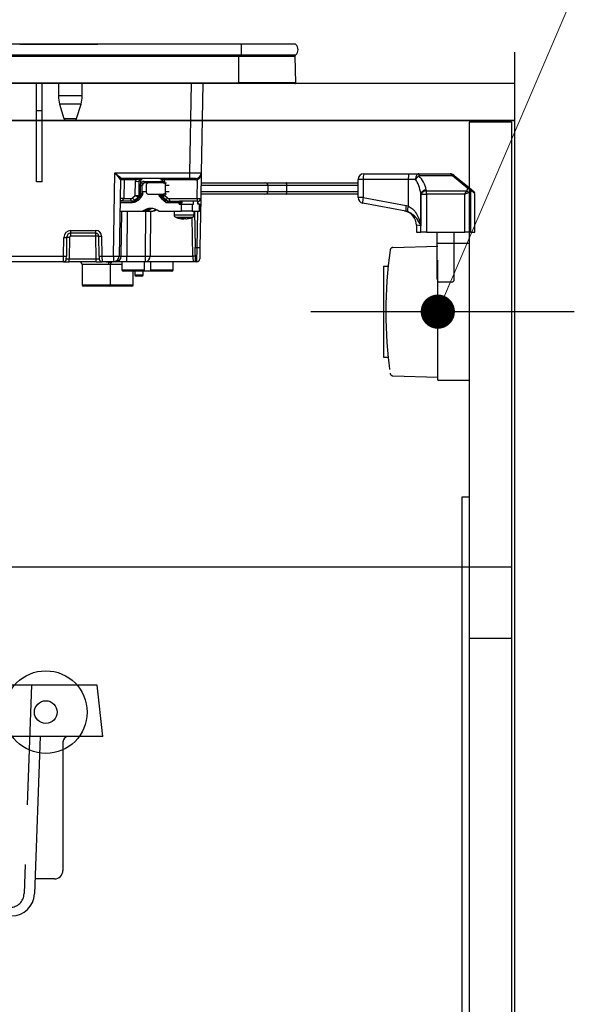
# Model space of a CAD drawing. Units: millimetres. Extents: x 210 to 8110, y 68 to 5608.
# Drawn here: x 4719 to 4918, y 1567 to 1912 of the extents above; entities that cross this region are included whole.
import ezdxf

# ---------------------------------------------------------------- set-up
doc = ezdxf.new("R2010")
doc.units = ezdxf.units.MM
doc.header["$LTSCALE"] = 5
doc.linetypes.add('DASHDOT', pattern=[50.5, 30, -9, 2.5, -9])
doc.linetypes.add('HIDDEN', pattern=[12.6, 8.4, -4.2])
for name, color, linetype, lineweight in [('キャビ', 134, 'Continuous', 9), ('トップ', 14, 'Continuous', 9), ('建築', 136, 'Continuous', 9), ('抽斗', 21, 'Continuous', 9), ('熱源', 214, 'Continuous', 9), ('電源', 56, 'Continuous', 9)]:
    doc.layers.add(name, color=color, linetype=linetype, lineweight=lineweight)
doc.styles.get("Standard").update_dxf_attribs({"font": 'txt', "bigfont": 'bigfont'})
doc.styles.add('ＭＳ ゴシック', font='txt')
doc.dimstyles.get("Standard").update_dxf_attribs({"dimtxt": 0.18, "dimasz": 0.18, "dimexe": 0.18, "dimexo": 0.0625, "dimgap": 0.09, "dimtad": 0, "dimtih": 1, "dimtoh": 1, "dimdec": 4, "dimzin": 0, "dimdsep": 46, "dimtxsty": 'Standard', "dimcen": 0.09, "dimadec": 0, "dimazin": 0, "dimtfac": 1, "dimtdec": 4, "dimtofl": 0, "dimtmove": 0, "dimatfit": 3, "dimfxl": 1, "dimtolj": 1, "dimtzin": 0, "dimarcsym": 0})

# ---------------------------------------------------------------- blocks, each defined once
blk = doc.blocks.new('*G20')
at = {"layer": '電源', "color": 56, "linetype": 'HIDDEN', "lineweight": 30}
for p, q in [((4849.79, 1832.52), (4865.54, 1833)), ((4865.54, 1786), (4865.54, 1834)), ((4865.54, 1834), (4876.54, 1834)), ((4846.54, 1826), (4848.13, 1826)), ((4846.54, 1826), (4846.54, 1794)), ((4846.54, 1794), (4848.13, 1794)), ((4849.79, 1787.48), (4865.54, 1787)), ((4865.54, 1786), (4876.54, 1786))]:
    blk.add_line(p, q, dxfattribs=at)
at = {"layer": '電源', "color": 56, "linetype": 'DASHDOT', "lineweight": 30}
blk.add_line((4821.04, 1810), (4913.43, 1810), dxfattribs=at)
at = {"layer": '電源', "color": 56, "linetype": 'HIDDEN', "lineweight": 30}
for centre, radius, start, end in [((5001.25, 1810), 153.94, 171.9308, 188.0692), ((4849.82, 1831.52), 1, 91.7357, 175.0784), ((4849.82, 1788.48), 1, 184.9216, 268.2643)]:
    blk.add_arc(centre, radius, start, end, dxfattribs=at)
blk = doc.blocks.new('*G19')
blk.add_blockref('*G20', (0, 0))
blk = doc.blocks.new('*G18')
blk.add_blockref('*G19', (0, 0))
blk = doc.blocks.new('*G21')
at = {"layer": '抽斗', "color": 21, "linetype": 'Continuous', "lineweight": 30}
for p, q in [((4746.04, 1679), (4418.04, 1679)), ((4418.04, 1611), (4418.04, 1679)), ((4748.04, 1661), (4746.04, 1679)), ((4748.04, 1661), (4418.04, 1661)), ((4442.54, 1660), (4442.54, 1661)), ((4448.54, 1660), (4442.54, 1660)), ((4448.54, 1661), (4448.54, 1660)), ((4665.04, 1658), (4665.04, 1661)), ((4689.04, 1661), (4683.04, 1658)), ((4726.04, 1661), (4724.06, 1605.71)), ((4734.04, 1659), (4734.04, 1614)), ((4683.04, 1658), (4665.04, 1658)), ((4439.04, 1611), (4418.04, 1611)), ((4433.04, 1610.5), (4433.04, 1606)), ((4731.04, 1611), (4724.25, 1611)), ((4441.04, 1598), (4716.07, 1598)), ((4442.04, 1595), (4442.04, 1598)), ((4715.04, 1598), (4715.04, 1595)), ((4715.04, 1595), (4442.04, 1595))]:
    blk.add_line(p, q, dxfattribs=at)
at = {"layer": '抽斗', "color": 21, "linetype": 'HIDDEN', "lineweight": 30}
for p, q in [((4429.04, 1613), (4429.04, 1679)), ((4429.35, 1679), (4433.04, 1611)), ((4432.04, 1679), (4436.01, 1605.73)), ((4432.04, 1679), (4432.04, 1613)), ((4723.04, 1679), (4720.42, 1605.82)), ((4429.04, 1670), (4418.04, 1670)), ((4418.04, 1667), (4429.04, 1667)), ((4429.04, 1658), (4418.04, 1658)), ((4429.04, 1625), (4418.04, 1625)), ((4418.04, 1622), (4429.04, 1622)), ((4429.04, 1616), (4418.04, 1616)), ((4435.62, 1613), (4418.04, 1613)), ((4441.01, 1601), (4715.43, 1601))]:
    blk.add_line(p, q, dxfattribs=at)
at = {"layer": '抽斗', "color": 21, "linetype": 'DASHDOT', "lineweight": 30}
for p, q in [((4405.04, 1664), (4445.04, 1664)), ((4405.04, 1619), (4445.04, 1619))]:
    blk.add_line(p, q, dxfattribs=at)
at = {"layer": '抽斗', "color": 21, "linetype": 'Continuous', "lineweight": 30}
for radius in [14.5, 4]:
    blk.add_circle((4728.04, 1669.5), radius, dxfattribs=at)
for centre, radius, start, end in [((4736.04, 1659), 2, 90, 180), ((4731.04, 1614), 3, 270, 0), ((4432.54, 1610.5), 0.5, 0, 90), ((4441.04, 1606), 8, 180, 270), ((4716.07, 1606), 8, 270, 357.9546)]:
    blk.add_arc(centre, radius, start, end, dxfattribs=at)
at = {"layer": '抽斗', "color": 21, "linetype": 'HIDDEN', "lineweight": 30}
for centre, start, end in [((4441.01, 1606), 183.106, 270), ((4715.43, 1606), 270, 357.9546)]:
    blk.add_arc(centre, 5, start, end, dxfattribs=at)
blk = doc.blocks.new('_DOT')
at = {"color": 0}
blk.add_line((-0.5, 0), (-1, 0), dxfattribs=at)
at = {"color": 0, "const_width": 0.5}
blk.add_lwpolyline([(-0.25, 0, 1), (0.25, 0, 1)], format="xyb", close=True, dxfattribs=at)
blk = doc.blocks.new('*G24')
at = {"layer": '電源', "color": 56, "linetype": 'Continuous', "lineweight": 9}
blk.add_lwpolyline([(4865.54, 1810), (5062.54, 2270), (5702.54, 2270)], dxfattribs=at)
at = {"layer": '電源', "color": 56, "linetype": 'Continuous', "lineweight": 9, "xscale": 12, "yscale": 12, "zscale": 12, "rotation": 246.8164438023312}
blk.add_blockref('_DOT', (4865.54, 1810), dxfattribs=at)
blk = doc.blocks.new('*G25')
at = {"layer": '熱源', "color": 214, "linetype": 'Continuous', "lineweight": 30}
for p, q in [((4796.54, 1903.8), (4483.54, 1903.8)), ((4718.95, 1903.81), (4720.45, 1903.81)), ((4718.95, 1903.81), (4718.95, 1903.8)), ((4720.45, 1903.8), (4720.45, 1903.81)), ((4720.58, 1903.81), (4720.93, 1903.81)), ((4720.58, 1903.81), (4720.58, 1903.8)), ((4720.93, 1903.81), (4746.24, 1903.81)), ((4720.93, 1903.81), (4720.93, 1903.8)), ((4746.24, 1903.8), (4746.24, 1903.81)), ((4815.66, 1903.8), (4796.54, 1903.8)), ((4796.54, 1903.8), (4796.54, 1900)), ((4796.54, 1900), (4483.54, 1900)), ((4795.79, 1899.51), (4795.79, 1900)), ((4815.66, 1900), (4796.54, 1900)), ((4795.79, 1899.51), (4484.29, 1899.51)), ((4815.55, 1899.51), (4795.79, 1899.51)), ((4795.79, 1890.3), (4795.79, 1899.51)), ((4815.73, 1890.3), (4815.55, 1899.51)), ((4484.29, 1890.3), (4795.79, 1890.3)), ((4795.79, 1890), (4484.29, 1890)), ((4724.74, 1880.5), (4724.74, 1890)), ((4726.74, 1880.5), (4726.74, 1890)), ((4732.44, 1890), (4732.44, 1885.69)), ((4740.84, 1885.69), (4740.84, 1890)), ((4778.56, 1858.67), (4779.11, 1890)), ((4783.11, 1890), (4782.56, 1858.67)), ((4795.79, 1890.3), (4795.79, 1890)), ((4815.73, 1890.3), (4795.79, 1890.3)), ((4815.39, 1890), (4795.79, 1890)), ((4740.84, 1885.69), (4732.44, 1885.69)), ((4740.4, 1882.77), (4732.87, 1882.77)), ((4732.87, 1882.77), (4734.42, 1877.71)), ((4738.85, 1877.71), (4740.4, 1882.77)), ((4724.74, 1855.5), (4724.74, 1880.5)), ((4726.74, 1880.5), (4724.74, 1880.5)), ((4726.74, 1855.5), (4726.74, 1880.5)), ((4734.42, 1877.71), (4738.85, 1877.71)), ((4737.9, 1877), (4735.38, 1877)), ((4751.76, 1829.46), (4752.27, 1858.67)), ((4752.27, 1858.67), (4778.56, 1858.67)), ((4778.56, 1856.7), (4778.56, 1858.67)), ((4782.56, 1858.67), (4782.4, 1849.68)), ((4839.56, 1858.37), (4855.4, 1858.37)), ((4855.4, 1858.37), (4858.91, 1858.37)), ((4858.91, 1858.37), (4869.85, 1858.37)), ((4858.91, 1858.37), (4858.91, 1857.59)), ((4726.74, 1855.5), (4724.74, 1855.5)), ((4754.23, 1856.21), (4753.76, 1829.46)), ((4778.56, 1856.7), (4754.73, 1856.7)), ((4755.49, 1856.21), (4755.37, 1849.68)), ((4759.53, 1856.21), (4755.49, 1856.21)), ((4759.41, 1850.77), (4759.47, 1855.72)), ((4760.69, 1855.72), (4760.63, 1850.73)), ((4761.29, 1855.72), (4760.69, 1855.72)), ((4761.29, 1855.72), (4761.28, 1854.87)), ((4762.57, 1855.69), (4768.25, 1855.69)), ((4764.11, 1855.2), (4762.7, 1855.2)), ((4769.18, 1855.2), (4764.11, 1855.2)), ((4768.9, 1855.71), (4768.91, 1855.2)), ((4769.18, 1855.2), (4770.37, 1855.2)), ((4780.69, 1856.21), (4769.57, 1856.21)), ((4769.64, 1855.72), (4769.65, 1855.2)), ((4780.56, 1856.7), (4778.56, 1856.7)), ((4781.14, 1849.68), (4781.26, 1856.27)), ((4795.19, 1855.2), (4795.18, 1855.2)), ((4812.38, 1855.2), (4837.56, 1855.2)), ((4839.37, 1856.37), (4837.56, 1856.37)), ((4837.56, 1850.03), (4837.56, 1856.37)), ((4855.21, 1856.37), (4839.37, 1856.37)), ((4839.37, 1856.37), (4839.37, 1850.03)), ((4855.21, 1847.01), (4855.21, 1856.37)), ((4857.72, 1856.37), (4855.21, 1856.37)), ((4870.68, 1857.59), (4858.91, 1857.59)), ((4870.68, 1857.59), (4870.48, 1857.92)), ((4876.05, 1853.22), (4870.68, 1857.59)), ((4871.11, 1857.92), (4871.31, 1857.76)), ((4871.31, 1857.76), (4876.68, 1853.39)), ((4761.24, 1851.3), (4761.28, 1854.22)), ((4761.28, 1854.22), (4761.28, 1854.87)), ((4761.74, 1854.22), (4761.7, 1851.3)), ((4761.92, 1854.22), (4761.74, 1854.22)), ((4762.02, 1852.1), (4763.23, 1852.1)), ((4762.02, 1851.5), (4762.02, 1852.1)), ((4763.21, 1854.2), (4763.21, 1852.2)), ((4771.34, 1854.2), (4770.08, 1854.2)), ((4770.08, 1852.2), (4770.08, 1854.2)), ((4770.08, 1852.2), (4771.35, 1852.2)), ((4805.99, 1852.2), (4805.99, 1854.2)), ((4837.56, 1854.2), (4812.56, 1854.2)), ((4812.56, 1852.2), (4812.56, 1854.2)), ((4812.56, 1852.2), (4837.56, 1852.2)), ((4861.55, 1852.41), (4875.67, 1852.41)), ((4861.55, 1851.19), (4861.55, 1852.41)), ((4875.06, 1851.19), (4875.67, 1852.41)), ((4875.06, 1851.19), (4876.28, 1851.8)), ((4876.68, 1853.39), (4878.19, 1852.17)), ((4876.99, 1852.48), (4876.99, 1837.87)), ((4878.56, 1851.39), (4877.02, 1852.62)), ((4758.19, 1848.2), (4754.09, 1848.2)), ((4758.32, 1848.7), (4754.1, 1848.7)), ((4755.37, 1849.68), (4757.8, 1849.68)), ((4758.67, 1848.7), (4758.32, 1848.7)), ((4758.42, 1849.91), (4759.41, 1850.77)), ((4760.46, 1850.17), (4759.29, 1849.16)), ((4759.29, 1849.16), (4759.87, 1849.16)), ((4761.81, 1850.85), (4760.19, 1849.42)), ((4760.39, 1849.04), (4761.06, 1849.63)), ((4761.04, 1850.17), (4760.46, 1850.17)), ((4760.63, 1850.73), (4761.25, 1850.73)), ((4764.11, 1851.2), (4769.18, 1851.2)), ((4768.44, 1850.85), (4768.09, 1850.85)), ((4768.09, 1850.85), (4769.7, 1849.42)), ((4770.21, 1848.2), (4768.59, 1849.63)), ((4768.7, 1850.7), (4769.01, 1850.7)), ((4769, 1851.2), (4769.01, 1850.72)), ((4770.39, 1851.2), (4769.18, 1851.2)), ((4769.18, 1850.18), (4770.35, 1849.17)), ((4769.7, 1849.42), (4769.99, 1849.42)), ((4769.74, 1851.2), (4769.75, 1850.77)), ((4769.75, 1850.77), (4770.75, 1849.91)), ((4774.78, 1848.2), (4770.21, 1848.2)), ((4770.39, 1849.16), (4770.35, 1849.17)), ((4771.37, 1849.68), (4781.14, 1849.68)), ((4771.59, 1848.7), (4774.9, 1848.7)), ((4774.78, 1848.2), (4775.39, 1848.2)), ((4774.78, 1847.7), (4774.78, 1848.2)), ((4774.9, 1848.7), (4774.94, 1848.7)), ((4781.4, 1848.7), (4774.94, 1848.7)), ((4775.79, 1848.2), (4775.39, 1848.2)), ((4775.39, 1848.2), (4775.39, 1847.7)), ((4775.79, 1847.7), (4775.79, 1848.2)), ((4779.81, 1847.7), (4779.81, 1848.7)), ((4781.37, 1847.7), (4781.37, 1848.7)), ((4781.4, 1848.7), (4781.47, 1848.7)), ((4781.47, 1847.7), (4781.47, 1848.7)), ((4782.4, 1849.68), (4782.1, 1832.48)), ((4795.18, 1851.2), (4795.19, 1851.2)), ((4837.56, 1851.2), (4812.38, 1851.2)), ((4839.37, 1850.03), (4837.56, 1850.03)), ((4854.31, 1845.22), (4839.19, 1848.06)), ((4839.37, 1850.03), (4854.49, 1847.18)), ((4859.57, 1851.44), (4859.57, 1840.05)), ((4859.62, 1851.19), (4861.55, 1851.19)), ((4859.62, 1837.87), (4859.62, 1851.19)), ((4875.06, 1851.19), (4861.55, 1851.19)), ((4861.55, 1851.19), (4861.55, 1837.87)), ((4875.06, 1837.87), (4875.06, 1851.19)), ((4878.56, 1837.87), (4878.56, 1851.39)), ((4754.04, 1845.2), (4761.93, 1845.2)), ((4754.48, 1829.46), (4754.69, 1845.2)), ((4756.62, 1845.2), (4756.41, 1829.46)), ((4761.93, 1845.2), (4762.37, 1845.2)), ((4762.37, 1845.2), (4763.24, 1845.2)), ((4763.02, 1829.46), (4763.16, 1845.2)), ((4763.24, 1845.2), (4763.65, 1845.2)), ((4763.65, 1845.2), (4765.63, 1845.2)), ((4764.74, 1845.2), (4764.6, 1829.46)), ((4766.07, 1845.2), (4765.63, 1845.2)), ((4767.72, 1845.2), (4775.64, 1845.2)), ((4773.06, 1845.2), (4773.06, 1843.99)), ((4774.78, 1847.7), (4775.64, 1847.7)), ((4775.64, 1847.7), (4779.32, 1847.7)), ((4775.64, 1845.2), (4775.64, 1847.7)), ((4779.32, 1845.2), (4775.64, 1845.2)), ((4779.32, 1847.7), (4779.81, 1847.7)), ((4779.32, 1847.7), (4779.32, 1845.2)), ((4779.32, 1845.2), (4781.91, 1845.2)), ((4780.06, 1843.99), (4780.06, 1845.2)), ((4780.21, 1845.2), (4780.43, 1832.5)), ((4781.1, 1832.5), (4781.32, 1845.2)), ((4781.91, 1847.7), (4781.37, 1847.7)), ((4781.91, 1847.7), (4782.01, 1847.7)), ((4781.91, 1845.2), (4781.91, 1847.7)), ((4782.01, 1845.2), (4781.91, 1845.2)), ((4782.01, 1845.2), (4782.01, 1847.7)), ((4854.83, 1845.09), (4854.31, 1845.22)), ((4854.49, 1847.18), (4855.21, 1847.01)), ((4774.58, 1842.77), (4775.55, 1842.59)), ((4775.27, 1842.79), (4775.74, 1842.57)), ((4775.74, 1842.57), (4775.57, 1842.57)), ((4775.99, 1842.57), (4776.43, 1842.57)), ((4776.68, 1842.57), (4776.21, 1842.79)), ((4776.43, 1842.57), (4776.66, 1842.67)), ((4777.13, 1842.57), (4776.68, 1842.57)), ((4777.37, 1842.57), (4777.54, 1842.57)), ((4777.56, 1842.58), (4778.53, 1842.8)), ((4779.59, 1829.46), (4779.35, 1843.06)), ((4736.85, 1837.5), (4736.85, 1838.48)), ((4736.85, 1838.48), (4745.61, 1838.48)), ((4745.61, 1837.5), (4745.61, 1838.48)), ((4859.57, 1840.05), (4858.06, 1840.36)), ((4858.06, 1840.36), (4858.06, 1837.87)), ((4858.06, 1837.87), (4859.62, 1837.87)), ((4861.55, 1837.87), (4859.62, 1837.87)), ((4861.55, 1837.87), (4875.06, 1837.87)), ((4865.31, 1821.37), (4865.31, 1837.87)), ((4871.31, 1821.37), (4871.31, 1837.87)), ((4876.99, 1837.87), (4875.06, 1837.87)), ((4876.99, 1837.87), (4878.56, 1837.87)), ((4734.24, 1829.46), (4734.35, 1836.03)), ((4735.35, 1836.03), (4735.24, 1829.46)), ((4736.35, 1836.03), (4736.22, 1828.48)), ((4736.85, 1836.52), (4736.85, 1837.5)), ((4745.61, 1837.5), (4736.85, 1837.5)), ((4745.61, 1836.52), (4736.85, 1836.52)), ((4745.61, 1836.52), (4745.61, 1837.5)), ((4745.76, 1828.48), (4745.61, 1836.52)), ((4746.74, 1829.46), (4746.61, 1836.52)), ((4747.61, 1836.52), (4747.74, 1829.46)), ((4780.52, 1827.5), (4780.43, 1832.5)), ((4780.43, 1832.5), (4781.1, 1832.5)), ((4781.03, 1827.5), (4781.1, 1832.5)), ((4781.1, 1832.5), (4782.1, 1832.48)), ((4782.1, 1832.48), (4782.03, 1828.48)), ((4670.74, 1829.46), (4734.24, 1829.46)), ((4734.22, 1827.5), (4670.74, 1827.5)), ((4734.22, 1827.5), (4734.24, 1829.46)), ((4734.22, 1827.5), (4736.22, 1827.5)), ((4735.22, 1828.48), (4735.24, 1829.46)), ((4736.22, 1828.48), (4745.76, 1828.48)), ((4736.22, 1827.5), (4736.22, 1828.48)), ((4745.76, 1827.5), (4736.22, 1827.5)), ((4745.76, 1827.5), (4745.76, 1828.48)), ((4745.76, 1827.5), (4747.75, 1827.5)), ((4746.74, 1829.46), (4746.75, 1828.48)), ((4747.74, 1829.46), (4747.75, 1827.5)), ((4747.74, 1829.46), (4751.76, 1829.46)), ((4751.76, 1827.5), (4747.75, 1827.5)), ((4751.17, 1827.36), (4751.27, 1827.5)), ((4751.17, 1827.36), (4751.28, 1827.5)), ((4751.76, 1829.46), (4751.76, 1827.5)), ((4752.54, 1827.5), (4751.76, 1827.5)), ((4756.41, 1827.5), (4752.54, 1827.5)), ((4753.76, 1829.46), (4754.48, 1829.46)), ((4754.74, 1827.5), (4754.74, 1824.7)), ((4756.41, 1829.46), (4763.02, 1829.46)), ((4756.41, 1827.5), (4756.41, 1829.46)), ((4763.02, 1827.5), (4756.41, 1827.5)), ((4763.02, 1827.5), (4763.02, 1829.46)), ((4780.02, 1827.5), (4763.02, 1827.5)), ((4764.6, 1829.46), (4779.59, 1829.46)), ((4764.9, 1824.69), (4764.86, 1827.5)), ((4772.69, 1824.69), (4772.74, 1827.5)), ((4781.03, 1827.5), (4780.52, 1827.5)), ((4749.91, 1826.5), (4740.74, 1826.5)), ((4740.74, 1826.5), (4740.74, 1819.4)), ((4754.74, 1826.5), (4750.68, 1826.5)), ((4750.73, 1826.5), (4750.7, 1826.51)), ((4750.74, 1819.4), (4750.74, 1826.51)), ((4754.74, 1824.7), (4762.62, 1824.7)), ((4762.11, 1824.2), (4755.24, 1824.2)), ((4758.74, 1819.4), (4758.74, 1824.2)), ((4759.24, 1824.2), (4759.24, 1822.9)), ((4765.42, 1824.2), (4762.11, 1824.2)), ((4762.24, 1822.9), (4762.24, 1824.2)), ((4764.9, 1824.69), (4772.69, 1824.69)), ((4772.19, 1824.2), (4765.42, 1824.2)), ((4759.24, 1822.9), (4762.24, 1822.9)), ((4761.74, 1822.4), (4759.74, 1822.4)), ((4870.31, 1820.37), (4866.31, 1820.37)), ((4740.74, 1819.4), (4750.74, 1819.4)), ((4750.24, 1818.9), (4741.24, 1818.9)), ((4758.24, 1818.9), (4750.24, 1818.9)), ((4750.74, 1819.4), (4758.74, 1819.4))]:
    blk.add_line(p, q, dxfattribs=at)
for points in [[(4858.91, 1858.37), (4858.68, 1858.33), (4858.45, 1858.22), (4858.25, 1858.03), (4858.07, 1857.78), (4857.92, 1857.48), (4857.81, 1857.14), (4857.74, 1856.76), (4857.72, 1856.37)], [(4871.31, 1857.76), (4871.26, 1857.79), (4871.2, 1857.8), (4871.13, 1857.8), (4871.05, 1857.79), (4870.96, 1857.76), (4870.87, 1857.72), (4870.78, 1857.66), (4870.68, 1857.59)], [(4876.68, 1853.39), (4876.63, 1853.42), (4876.57, 1853.44), (4876.5, 1853.44), (4876.42, 1853.42), (4876.34, 1853.39), (4876.24, 1853.35), (4876.15, 1853.29), (4876.05, 1853.22)], [(4760.19, 1849.42), (4760.19, 1849.41), (4760.18, 1849.39), (4760.19, 1849.36), (4760.21, 1849.31), (4760.24, 1849.25), (4760.28, 1849.19), (4760.33, 1849.12), (4760.39, 1849.04)], [(4761.82, 1850.85), (4761.89, 1850.92), (4761.94, 1850.98)], [(4770.35, 1849.17), (4770.35, 1849.18), (4770.34, 1849.22), (4770.35, 1849.29), (4770.39, 1849.38), (4770.45, 1849.49), (4770.53, 1849.62), (4770.63, 1849.77), (4770.75, 1849.91)], [(4764.45, 1846.13), (4763.98, 1845.84), (4763.24, 1845.2)], [(4763.65, 1845.2), (4764.39, 1845.84), (4764.98, 1846.19)], [(4766.68, 1845.82), (4766.29, 1845.63), (4765.63, 1845.2)], [(4766.9, 1845.72), (4766.73, 1845.63), (4766.07, 1845.2)], [(4775.74, 1842.6), (4775.85, 1842.58), (4775.99, 1842.57)], [(4750.16, 1827.22), (4750.32, 1827.36), (4750.45, 1827.5)], [(4751.03, 1827.22), (4751.16, 1827.36), (4751.17, 1827.36)]]:
    blk.add_lwpolyline(points, dxfattribs=at)
for centre, radius, start, end in [((4814.04, 1901.9), 2.5, 310.5893, 49.4107), ((4815.05, 1899.5), 0.5, 1.1458, 90), ((4815.39, 1890.3), 0.3, 270, 0), ((4742.44, 1885.69), 10, 180, 196.9908), ((4730.84, 1885.69), 10, 343.0092, 0), ((4735.38, 1878), 1, 196.9908, 270), ((4737.9, 1878), 1, 270, 343.0092), ((4780.56, 1858.7), 2, 270, 359), ((4839.56, 1856.37), 2, 90, 180), ((4844.84, 1856.87), 5.5, 164.12, 185.1718), ((4860.69, 1856.87), 5.5, 164.12, 185.1718), ((4869.85, 1856.37), 2, 50.9061, 90), ((4754.73, 1856.2), 0.5, 90, 179), ((4754.73, 1856.2), 0.5, 90.0041, 178.9873), ((4754.92, 1856.32), 0.581, 348.8058, 40.7047), ((4758.96, 1856.32), 0.581, 348.8058, 40.7047), ((4760.08, 1879.66), 23.95, 268.5352, 271.4648), ((4763.14, 1855.58), 0.581, 168.8058, 220.7047), ((4768.82, 1855.58), 0.581, 168.8058, 220.7047), ((4769.19, 1870.67), 14.96, 268.8827, 271.7207), ((4769, 1856.32), 0.581, 348.8058, 40.7047), ((4780.12, 1856.32), 0.581, 348.8058, 40.7047), ((4780.69, 1858.71), 2.5, 270, 283.1782), ((4780.64, 1856.26), 0.623, 1.4595, 52.4972), ((4805, 1854.2), 1, 0.8346, 90.0205), ((4861.16, 1854.2), 4.06, 123.5815, 147.7902), ((4870.79, 1857.43), 0.589, 57.6218, 122.3782), ((4761.46, 1863.49), 9.28, 268.8498, 271.6999), ((4805, 1852.2), 1, 269.9795, 0.8347), ((4861.6, 1850.36), 2.31, 92.6319, 151.9354), ((4861.67, 1850.09), 2.32, 92.8516, 151.7848), ((4874.6, 1850.72), 2, 32.5572, 57.4428), ((4875.97, 1851.94), 1.16, 28.2152, 87.1484), ((4876, 1852.07), 1.16, 28.1388, 87.2601), ((4876.09, 1852.68), 0.926, 356.1265, 50.4245), ((4877.56, 1851.39), 1, 7.3137, 50.9061), ((4754.74, 1834.86), 14.84, 87.5692, 92.4308), ((4758.94, 1849.46), 1.16, 168.8058, 220.7047), ((4758.77, 1848.32), 0.592, 139.6093, 191.3691), ((4758.31, 1851.54), 2.84, 270.1358, 311.7752), ((4760.17, 1851.08), 2.11, 213.559, 245.3193), ((4760.04, 1872.97), 22.25, 268.639, 271.5339), ((4759.61, 1850.74), 1.02, 326.1547, 359.1113), ((4760.46, 1850.14), 0.0292, 90.0166, 91.7888), ((4761.43, 1860.57), 9.28, 268.8498, 271.6999), ((4768.76, 1851.6), 0.999, 203.3827, 228.3108), ((4769.29, 1862.91), 12.19, 268.6864, 271.7099), ((4770.01, 1850.74), 1, 181.2247, 213.8764), ((4771.6, 1851.54), 2.84, 228.2248, 269.8642), ((4771.91, 1851.58), 2.89, 228.383, 243.0046), ((4772.51, 1849.46), 1.16, 168.8058, 220.7047), ((4775.36, 1848.32), 0.592, 139.6093, 191.3691), ((4774.9, 1848.21), 0.492, 359.0242, 88.9898), ((4782.28, 1849.46), 1.16, 168.8058, 220.7047), ((4781.77, 1864.51), 14.84, 267.5692, 272.4308), ((4781.4, 1849.7), 1, 270, 359), ((4839.56, 1850.03), 2, 180, 259.3378), ((4844.63, 1848.55), 5.46, 164.2824, 185.1023), ((4764.83, 1841.5), 4.7, 51.9648, 128.0352), ((4765.28, 1841.47), 4.73, 93.586, 127.9656), ((4853.06, 1840.36), 5, 359.4778, 79.3378), ((4859.75, 1845.7), 5.46, 164.2824, 185.1023), ((4860.51, 1844.95), 5.68, 158.7971, 178.6098), ((4774.06, 1843.99), 1, 179.6774, 249.3007), ((4776.34, 1848.95), 6.43, 277.0363, 286.6647), ((4776.76, 1848.95), 6.43, 277.0363, 286.6647), ((4779.06, 1843.99), 1, 291.5721, 0.1151), ((4736.85, 1835.98), 2.5, 90, 179), ((4745.61, 1836.48), 2, 1, 90), ((4734.85, 1850.35), 14.34, 268.0016, 271.9984), ((4736.85, 1836), 1.5, 90, 179), ((4735.85, 1821.7), 14.34, 88.0016, 91.9984), ((4736.85, 1836.02), 0.5, 90, 179), ((4745.61, 1836.5), 1, 1, 90), ((4746.11, 1822.19), 14.34, 88.0016, 91.9984), ((4747.11, 1850.84), 14.34, 268.0016, 271.9984), ((4734.22, 1828.5), 1, 270, 359), ((4734.74, 1843.79), 14.34, 268.0016, 271.9984), ((4739.74, 1826.5), 1, 0, 90), ((4747.24, 1843.79), 14.34, 268.0016, 271.9984), ((4747.75, 1828.5), 1, 181, 270), ((4751.76, 1829.5), 2, 270, 359), ((4752.76, 1858.12), 28.67, 268.0016, 271.9984), ((4752.51, 1829.46), 1.97, 270.9872, 359.999), ((4762.79, 1829.3), 1.82, 277.3282, 5.064), ((4763.81, 1906.66), 77.2, 269.4136, 270.5864), ((4780.03, 1824.75), 4.74, 84.5782, 95.4218), ((4780.02, 1827), 0.5, 88.7315, 90.0311), ((4781.03, 1828.5), 1, 270, 359), ((4751.01, 1826.51), 1.1, 140.3844, 180.7212), ((4755.24, 1824.7), 0.5, 180, 270), ((4772.19, 1824.7), 0.5, 270, 359), ((4759.74, 1822.9), 0.5, 180, 270), ((4761.74, 1822.9), 0.5, 270, 0), ((4866.31, 1821.37), 1, 180, 270), ((4870.31, 1821.37), 1, 270, 0), ((4741.24, 1819.4), 0.5, 180, 270), ((4750.24, 1819.4), 0.5, 270, 0), ((4758.24, 1819.4), 0.5, 270, 0)]:
    blk.add_arc(centre, radius, start, end, dxfattribs=at)
for centre, major_axis, ratio, start_param, end_param in [((4752.27, 1858.7), (2.46, -2), 0.008545, -1.56384, -0.010497), ((4752.27, 1858.7), (1.96, -2.49), 0.006807, -1.562131, -0.008788), ((4778.56, 1858.7), (4, -0.03), 0.008724, -1.570568, -0.000076), ((4869.85, 1856.37), (0, -2), 0.5, 2.459276, 3.141593), ((4755.23, 1856.2), (1, -0.01), 0.011368, 1.309295, 3.141493), ((4752.23, 1856.2), (2, 0.01), 0.00436, -0.000095, 0.017054), ((4761.4, 1855.68), (0.13, -2), 0.965633, -1.901778, -1.653008), ((4761.66, 1855.7), (0.132, -0.992), 0.964769, 3.014289, 4.567632), ((4762.57, 1854.19), (0.1, -1.5), 0.965633, 3.076834, 4.179301), ((4762.25, 1855.7), (0.067, -0.998), 0.965633, 3.076834, 4.630177), ((4762.7, 1854.2), (0.1, -0.995), 0.96527, 3.045159, 4.598502), ((4762.89, 1854.2), (-0.1, -0.995), 0.96527, -3.045159, -1.491816), ((4768.26, 1854.19), (0.1, -1.5), 0.965633, 2.609827, 3.076834), ((4767.71, 1855.68), (0.13, -2), 0.965633, 1.523491, 1.77226), ((4854.74, 1849.06), (0, -9.1), 0.549451, 1.835854, 2.503972), ((4854.74, 1850.28), (0, -9.1), 0.769231, 1.835854, 2.503972), ((4901.31, 1866.71), (0, -53.63), 0.769231, -7.588924, -7.584049), ((4875.06, 1853.44), (0, -1.3), 0.769231, 0.655696, 1.300864), ((4835.31, 1867.74), (0, -54.93), 0.769231, 1.300864, 1.303343), ((4875.06, 1852.83), (2, 0), 0.65, -0.915101, -0.269933), ((4835.31, 1867.13), (0, -54.93), 0.787437, 1.300864, 1.303343), ((4753.12, 1849.7), (2.26, 0), 0.442709, -1.119845, -0.017453), ((4757.79, 1850.68), (0.067, -0.998), 0.965633, -0.064759, 0.629979), ((4758.05, 1850.7), (0.07, -2), 0.965852, -0.032523, 0.662215), ((4759.67, 1850.79), (0.993, -0.461), 0.116538, -1.779989, -1.677332), ((4760.25, 1851.32), (0.07, -1.5), 0.965795, 1.022756, 1.510029), ((4768.72, 1849.63), (0.63, -1.22), 0.083806, 3.09792, 4.668716), ((4768.14, 1851.2), (0.575, -0.496), 0.112145, -0.92627, -0.129428), ((4770.34, 1848.2), (0.64, -1.22), 0.083205, 3.097992, 4.668788), ((4770.01, 1850.79), (0.989, 0.467), 0.088741, -4.489888, -4.38723), ((4770.34, 1848.2), (1.26, 0.5), 0.035387, 0.089092, 1.659889), ((4771.62, 1850.7), (0.07, -2), 0.965852, -0.727261, -0.032523), ((4771.36, 1850.68), (0.067, -0.998), 0.965633, -0.759497, -0.064759), ((4901.31, 1865.49), (0, -53.63), 0.806527, -7.588924, -7.584049), ((4736.22, 1828.5), (1, 0.02), 0.017429, 3.140984, 4.711476), ((4745.75, 1828.5), (1, -0.02), 0.017429, -1.569883, 0.000609), ((4756.41, 1829.5), (2, 0.03), 0.017438, -2.880261, -1.571497), ((4758.74, 1770.21), (0, -229.16), 0.017455, -4.472308, -4.459709), ((4779.98, 1829.5), (0.05, -2), 0.197457, -1.557826, -0.004483)]:
    blk.add_ellipse(centre, major_axis=major_axis, ratio=ratio, start_param=start_param, end_param=end_param, dxfattribs=at)
for points, knots in [([(4782.56, 1858.67), (4782.56, 1858.66), (4782.55, 1858.4), (4782.49, 1857.88), (4782.25, 1857.21), (4781.92, 1856.72), (4781.59, 1856.42), (4781.37, 1856.32), (4781.26, 1856.27)], [0, 0, 0, 0, 0.003281, 0.286135, 0.568738, 0.761539, 0.884763, 1, 1, 1, 1]), ([(4761.65, 1856.7), (4761.65, 1856.7), (4761.54, 1856.7), (4761.32, 1856.68), (4760.89, 1856.57), (4760.45, 1856.39), (4759.94, 1856.27), (4759.67, 1856.23), (4759.53, 1856.21)], [0, 0, 0, 0, 0.002912, 0.153612, 0.294782, 0.626085, 0.819771, 1, 1, 1, 1]), ([(4764.11, 1855.2), (4764.01, 1855.19), (4763.8, 1855.16), (4763.52, 1854.98), (4763.32, 1854.71), (4763.22, 1854.43), (4763.22, 1854.26), (4763.21, 1854.2)], [0, 0, 0, 0, 0.22719, 0.454547, 0.676806, 0.889453, 1, 1, 1, 1]), ([(4767.95, 1856.7), (4768.01, 1856.7), (4768.2, 1856.69), (4768.48, 1856.56), (4768.74, 1856.29), (4768.88, 1855.99), (4768.9, 1855.79), (4768.9, 1855.71)], [0, 0, 0, 0, 0.131433, 0.394583, 0.619902, 0.856875, 1, 1, 1, 1]), ([(4769.57, 1856.21), (4769.45, 1856.23), (4769.18, 1856.27), (4768.8, 1856.39), (4768.51, 1856.57), (4768.2, 1856.68), (4768.04, 1856.7), (4767.96, 1856.7), (4767.96, 1856.7)], [0, 0, 0, 0, 0.180229, 0.373915, 0.705218, 0.846388, 0.997088, 1, 1, 1, 1]), ([(4770.08, 1854.2), (4770.07, 1854.31), (4770.06, 1854.52), (4769.91, 1854.82), (4769.7, 1855.04), (4769.44, 1855.18), (4769.26, 1855.19), (4769.18, 1855.2)], [0, 0, 0, 0, 0.201748, 0.403344, 0.60921, 0.824649, 1, 1, 1, 1]), ([(4782.5, 1855.2), (4783.71, 1855.2), (4787.18, 1855.2), (4791.77, 1855.2), (4795.85, 1855.2), (4798.63, 1855.2), (4801.04, 1855.2), (4802.99, 1855.2), (4804.32, 1855.2), (4804.99, 1855.2), (4804.93, 1855.2), (4804.91, 1855.2)], [0, 0, 0, 0, 0.111538, 0.319689, 0.42384, 0.527977, 0.633456, 0.738913, 0.846244, 0.953555, 1, 1, 1, 1]), ([(4805.27, 1855.2), (4806.4, 1855.2), (4808.66, 1855.2), (4811.14, 1855.2), (4812.38, 1855.2)], [0, 0, 0, 0, 0.496126, 1, 1, 1, 1]), ([(4812.56, 1854.2), (4812.55, 1854.31), (4812.55, 1854.53), (4812.52, 1854.83), (4812.48, 1855.06), (4812.43, 1855.18), (4812.4, 1855.2), (4812.38, 1855.2), (4812.38, 1855.2)], [0, 0, 0, 0, 0.210759, 0.42147, 0.633559, 0.848608, 0.99308, 1, 1, 1, 1]), ([(4762.02, 1851.5), (4762, 1851.32), (4761.96, 1850.96), (4761.68, 1850.49), (4761.45, 1850.15), (4761.23, 1849.86), (4761.13, 1849.72), (4761.06, 1849.63)], [0, 0, 0, 0, 0.249639, 0.498888, 0.749436, 0.842499, 1, 1, 1, 1]), ([(4763.21, 1852.2), (4763.22, 1852.09), (4763.24, 1851.87), (4763.39, 1851.58), (4763.6, 1851.36), (4763.85, 1851.22), (4764.03, 1851.21), (4764.11, 1851.2)], [0, 0, 0, 0, 0.203102, 0.406068, 0.612861, 0.82822, 1, 1, 1, 1]), ([(4769.18, 1851.2), (4769.29, 1851.21), (4769.5, 1851.24), (4769.78, 1851.42), (4769.98, 1851.69), (4770.07, 1851.97), (4770.08, 1852.14), (4770.08, 1852.2)], [0, 0, 0, 0, 0.2286842, 0.4575509, 0.6807375, 0.8931193, 1, 1, 1, 1]), ([(4782.45, 1852.2), (4782.47, 1852.2), (4783.95, 1852.2), (4787.85, 1852.2), (4792.69, 1852.2), (4796.79, 1852.2), (4799.59, 1852.2), (4802.01, 1852.2), (4803.97, 1852.2), (4805.31, 1852.2), (4805.99, 1852.2), (4805.93, 1852.2), (4805.91, 1852.2)], [0, 0, 0, 0, 0.002511, 0.136567, 0.338066, 0.439145, 0.54021, 0.642831, 0.745432, 0.850069, 0.954688, 1, 1, 1, 1]), ([(4805.91, 1854.2), (4805.93, 1854.2), (4805.99, 1854.2), (4805.32, 1854.2), (4803.97, 1854.2), (4802.01, 1854.2), (4799.59, 1854.2), (4796.79, 1854.2), (4792.7, 1854.2), (4787.77, 1854.2), (4784, 1854.2), (4782.48, 1854.2)], [0, 0, 0, 0, 0.045316, 0.149626, 0.254587, 0.357018, 0.459823, 0.560827, 0.661981, 0.863494, 1, 1, 1, 1]), ([(4812.56, 1854.2), (4812.56, 1854.2), (4811.38, 1854.2), (4809.2, 1854.2), (4807.19, 1854.2), (4806.26, 1854.2)], [0, 0, 0, 0, 0.000009, 0.536131, 1, 1, 1, 1]), ([(4806.26, 1852.2), (4807.18, 1852.2), (4809.19, 1852.2), (4811.37, 1852.2), (4812.56, 1852.2)], [0, 0, 0, 0, 0.459901, 1, 1, 1, 1]), ([(4812.38, 1851.2), (4812.38, 1851.2), (4812.4, 1851.2), (4812.43, 1851.22), (4812.48, 1851.34), (4812.52, 1851.57), (4812.55, 1851.87), (4812.55, 1852.09), (4812.56, 1852.2)], [0, 0, 0, 0, 0.00692, 0.151392, 0.366441, 0.57853, 0.789241, 1, 1, 1, 1]), ([(4760.46, 1850.17), (4760.44, 1850.17), (4760.38, 1850.18), (4760.24, 1850.25), (4760.02, 1850.38), (4759.77, 1850.56), (4759.59, 1850.67), (4759.51, 1850.72)], [0, 0, 0, 0, 0.124401, 0.352695, 0.58128, 0.7897, 1, 1, 1, 1]), ([(4761.06, 1849.63), (4761.21, 1849.93), (4761.43, 1850.32), (4761.69, 1850.72), (4761.77, 1850.82), (4761.8, 1850.85), (4761.81, 1850.85), (4761.82, 1850.85)], [0, 0, 0, 0, 0.63615, 0.862425, 0.937481, 0.969675, 1, 1, 1, 1]), ([(4761.25, 1850.73), (4761.25, 1850.62), (4761.25, 1850.47), (4761.22, 1850.35), (4761.21, 1850.32)], [0, 0, 0, 0, 0.724862, 1, 1, 1, 1]), ([(4761.25, 1850.73), (4761.25, 1850.75), (4761.24, 1850.93), (4761.24, 1851.13), (4761.24, 1851.3)], [0, 0, 0, 0, 0.1302418, 1, 1, 1, 1]), ([(4768.59, 1849.63), (4768.59, 1849.64), (4768.4, 1849.89), (4768.08, 1850.33), (4767.72, 1850.86), (4767.68, 1851.15), (4767.68, 1851.2)], [0, 0, 0, 0, 0.004333, 0.515859, 0.9216, 1, 1, 1, 1]), ([(4768.15, 1851.2), (4768.18, 1851.14), (4768.26, 1851), (4768.37, 1850.9), (4768.44, 1850.85)], [0, 0, 0, 0, 0.42967, 1, 1, 1, 1]), ([(4769.65, 1850.72), (4769.57, 1850.67), (4769.42, 1850.56), (4769.26, 1850.38), (4769.17, 1850.25), (4769.16, 1850.19), (4769.18, 1850.18), (4769.18, 1850.18)], [0, 0, 0, 0, 0.237739, 0.473353, 0.731763, 0.989845, 1, 1, 1, 1]), ([(4775.3, 1848.7), (4775.35, 1848.69), (4775.46, 1848.68), (4775.61, 1848.6), (4775.73, 1848.47), (4775.79, 1848.33), (4775.79, 1848.24), (4775.79, 1848.2)], [0, 0, 0, 0, 0.215044, 0.430034, 0.646224, 0.861908, 1, 1, 1, 1]), ([(4804.91, 1851.2), (4804.93, 1851.2), (4804.99, 1851.2), (4804.32, 1851.2), (4802.99, 1851.2), (4801.04, 1851.2), (4798.63, 1851.2), (4795.85, 1851.2), (4791.78, 1851.2), (4787.14, 1851.2), (4783.66, 1851.2), (4782.43, 1851.2)], [0, 0, 0, 0, 0.046304, 0.152968, 0.260298, 0.365256, 0.470596, 0.574348, 0.678254, 0.885775, 1, 1, 1, 1]), ([(4812.38, 1851.2), (4811.14, 1851.2), (4808.67, 1851.2), (4806.41, 1851.2), (4805.27, 1851.2)], [0, 0, 0, 0, 0.500131, 1, 1, 1, 1]), ([(4859.57, 1840.05), (4859.57, 1840.05), (4859.46, 1840.36), (4859.04, 1841.42), (4858.11, 1842.94), (4856.83, 1844.09), (4855.8, 1844.73), (4855.28, 1844.92), (4854.83, 1845.09)], [0, 0, 0, 0, 0.0017526, 0.16136, 0.5608963, 0.8141117, 0.8407954, 1, 1, 1, 1]), ([(4855.21, 1847.01), (4855.72, 1846.72), (4856.91, 1846.04), (4858.36, 1844.03), (4859.19, 1841.94), (4859.5, 1840.47), (4859.57, 1840.05), (4859.57, 1840.05)], [0, 0, 0, 0, 0.187786, 0.442994, 0.840511, 0.998202, 1, 1, 1, 1]), ([(4773.09, 1843.99), (4773.1, 1843.99), (4773.12, 1843.99), (4773.61, 1843.99), (4774.43, 1843.99), (4775.5, 1843.99), (4776.69, 1843.99), (4777.86, 1843.99), (4778.89, 1843.99), (4779.55, 1843.99), (4779.97, 1843.99), (4780.02, 1843.99), (4780.04, 1843.99)], [0, 0, 0, 0, 0.082258, 0.189608, 0.296958, 0.404308, 0.511658, 0.619008, 0.726358, 0.833708, 0.900896, 1, 1, 1, 1]), ([(4779.42, 1843.06), (4779.4, 1843.06), (4779.36, 1843.06), (4779.02, 1843.06), (4778.47, 1843.06), (4777.63, 1843.06), (4776.66, 1843.06), (4775.69, 1843.06), (4774.81, 1843.06), (4774.13, 1843.06), (4773.73, 1843.06), (4773.71, 1843.06), (4773.71, 1843.06)], [0, 0, 0, 0, 0.099077, 0.166266, 0.273615, 0.380965, 0.488314, 0.595664, 0.703013, 0.810363, 0.917713, 1, 1, 1, 1]), ([(4773.72, 1843.08), (4773.96, 1842.97), (4774.24, 1842.83), (4774.54, 1842.78), (4774.58, 1842.77)], [0, 0, 0, 0, 0.869594, 1, 1, 1, 1]), ([(4775.99, 1842.57), (4775.99, 1842.65), (4776, 1842.76), (4776.01, 1842.86), (4776.01, 1842.88)], [0, 0, 0, 0, 0.850332, 1, 1, 1, 1]), ([(4778.18, 1842.79), (4778.26, 1842.78), (4778.4, 1842.76), (4778.53, 1842.78), (4778.6, 1842.79)], [0, 0, 0, 0, 0.501776, 1, 1, 1, 1]), ([(4778.53, 1842.8), (4778.69, 1842.82), (4779, 1842.88), (4779.28, 1843.02), (4779.41, 1843.09)], [0, 0, 0, 0, 0.513874, 1, 1, 1, 1]), ([(4750.16, 1827.22), (4749.86, 1827.28), (4749.27, 1827.39), (4748.5, 1827.46), (4748.12, 1827.5)], [0, 0, 0, 0, 0.504454, 1, 1, 1, 1]), ([(4780.52, 1827.5), (4780.47, 1827.5), (4780.4, 1827.5), (4780.2, 1827.5), (4780.1, 1827.5), (4780.05, 1827.5), (4780.03, 1827.5), (4780.03, 1827.5), (4780.03, 1827.5), (4780.04, 1827.5), (4780.05, 1827.5), (4780.06, 1827.5)], [0, 0, 0, 0, 0.52731, 0.739401, 0.86055, 0.943768, 0.958462, 0.962806, 0.963205, 0.966059, 1, 1, 1, 1]), ([(4750.7, 1826.51), (4750.69, 1826.53), (4750.67, 1826.57), (4750.2, 1826.53), (4749.91, 1826.5)], [0, 0, 0, 0, 0.3894713, 1, 1, 1, 1]), ([(4751.03, 1827.22), (4750.97, 1827.2), (4750.87, 1827.18), (4750.38, 1827.21), (4750.16, 1827.22)], [0, 0, 0, 0, 0.564097, 1, 1, 1, 1]), ([(4750.74, 1826.5), (4750.75, 1826.62), (4750.78, 1826.86), (4750.9, 1827.1), (4751.01, 1827.18), (4751.02, 1827.19)], [0, 0, 0, 0, 0.453838, 0.954546, 1, 1, 1, 1]), ([(4762.62, 1824.7), (4762.62, 1824.64), (4762.61, 1824.54), (4762.52, 1824.39), (4762.4, 1824.28), (4762.25, 1824.21), (4762.15, 1824.2), (4762.11, 1824.2)], [0, 0, 0, 0, 0.206164, 0.412267, 0.620274, 0.833663, 1, 1, 1, 1]), ([(4765.42, 1824.2), (4765.36, 1824.21), (4765.24, 1824.22), (4765.08, 1824.31), (4764.97, 1824.44), (4764.91, 1824.58), (4764.9, 1824.66), (4764.9, 1824.69)], [0, 0, 0, 0, 0.226558, 0.453323, 0.674523, 0.888401, 1, 1, 1, 1])]:
    blk.add_open_spline(points, degree=3, knots=knots, dxfattribs=at)
for points in [[(4760.39, 1849.04), (4760.06, 1848.8), (4759.4, 1848.32), (4758.6, 1848.24), (4758.19, 1848.2)], [(4775.27, 1842.79), (4775.43, 1842.78), (4775.74, 1842.76), (4776.06, 1842.78), (4776.21, 1842.79)]]:
    blk.add_open_spline(points, degree=3, dxfattribs=at)
blk = doc.blocks.new('Dim1')
at = {"layer": '電源', "color": 56, "linetype": 'Continuous', "lineweight": 9}
for p, q in [((4932.1, 1810), (5152.54, 1810)), ((5132.54, 1040), (5132.54, 1810)), ((4912.54, 1040), (5152.54, 1040))]:
    blk.add_line(p, q, dxfattribs=at)
at = {"layer": '電源', "color": 56, "linetype": 'Continuous', "lineweight": 9, "xscale": 12, "yscale": 12, "zscale": 12}
for p, rotation in [((5132.54, 1810), 89.99999999999991), ((5132.54, 1040), 269.9999999999998)]:
    blk.add_blockref('_DOT', p, dxfattribs=dict(at, rotation=rotation))
at = {"layer": '電源', "color": 56, "linetype": 'Continuous', "lineweight": 9, "insert": (5132.54, 1425), "char_height": 70, "width": 900, "attachment_point": 8, "rotation": 90, "style": 'ＭＳ ゴシック'}
blk.add_mtext('770', dxfattribs=at)

msp = doc.modelspace()

# ---------------------------------------------------------------- linework, layer by layer
at = {"layer": 'キャビ', "color": 134, "linetype": 'Continuous', "lineweight": 30}
for p, q in [((4892.537, 1877), (4397.037, 1877)), ((4891.537, 1876.5), (4876.537, 1876.5)), ((4876.537, 1876.5), (4876.537, 1720.5)), ((4891.537, 1160), (4891.537, 1876.5)), ((4892.537, 1040), (4892.537, 1877)), ((4874.037, 1745), (4876.537, 1745)), ((4874.037, 1175), (4874.037, 1745)), ((4876.537, 1745), (4876.537, 1175)), ((4422.037, 1720.5), (4891.537, 1720.5)), ((4876.537, 1695.5), (4891.537, 1695.5))]:
    msp.add_line(p, q, dxfattribs=at)
at = {"layer": 'トップ', "color": 14, "linetype": 'Continuous', "lineweight": 30}
for p, q in [((4892.537, 1890), (4392.537, 1890)), ((4892.537, 1877), (4892.537, 1890)), ((4392.537, 1877), (4892.537, 1877))]:
    msp.add_line(p, q, dxfattribs=at)
at = {"layer": '建築', "color": 136, "linetype": 'HIDDEN', "lineweight": 30}
msp.add_line((4892.537, 1040), (4892.537, 3340), dxfattribs=at)

# ---------------------------------------------------------------- block references
for name in ['*G24', '*G25', '*G18', '*G21']:
    msp.add_blockref(name, (0, 0))

# ---------------------------------------------------------------- dimensions: what is measured, and where the dimension line sits
at = {"layer": '電源', "color": 56, "linetype": 'Continuous', "lineweight": 9}
dim = msp.add_linear_dim(base=(5132.537, 1810), p1=(4892.537, 1040), p2=(4912.097, 1810), angle=90, dimstyle='Standard', override={"dimscale": 1, "dimtxt": 70, "dimasz": 12, "dimexe": 20, "dimexo": 20, "dimgap": 0, "dimtad": 1, "dimtih": 0, "dimtoh": 0, "dimdec": 2, "dimzin": 8, "dimtxsty": 'ＭＳ ゴシック', "dimblk1": 'DOT', "dimblk2": 'DOT', "dimsah": 1, "dimse1": 0, "dimse2": 0, "dimtix": 0, "dimtofl": 1, "dimtmove": 1, "dimatfit": 2, "dimtzin": 8}, dxfattribs=at)
dim.commit()
dim.dimension.update_dxf_attribs({"geometry": 'Dim1', "text_midpoint": (5132.537, 1425), "dimtype": 160})

doc.saveas('drawing.dxf')
